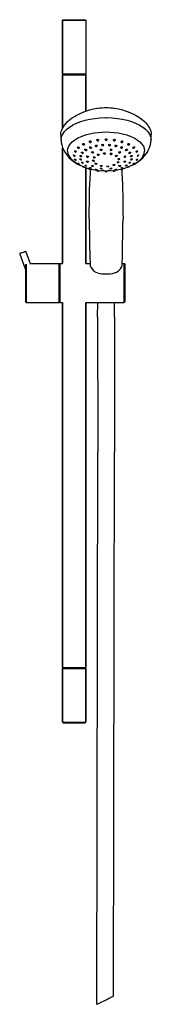
# Model space of a CAD drawing. Extents: x 0 to 125, y 0 to 937.
import ezdxf

# ---------------------------------------------------------------- set-up
doc = ezdxf.new("R2010")
doc.units = 0
doc.header["$MEASUREMENT"] = 0

msp = doc.modelspace()

# ---------------------------------------------------------------- linework, layer by layer
for p, q in [((40.77, 936.48), (41.27, 936.98)), ((41.27, 936.98), (41.67, 936.98)), ((41.67, 936.98), (42.67, 936.98)), ((42.67, 936.98), (44.37, 936.98)), ((44.37, 936.98), (46.57, 936.98)), ((46.57, 936.98), (49.07, 936.98)), ((49.07, 936.98), (51.77, 936.98)), ((51.77, 936.98), (54.47, 936.98)), ((54.47, 936.98), (56.97, 936.98)), ((56.97, 936.98), (59.17, 936.98)), ((59.17, 936.98), (60.87, 936.98)), ((60.87, 936.98), (61.87, 936.98)), ((61.87, 936.98), (62.27, 936.98)), ((62.27, 936.98), (62.77, 936.48)), ((40.77, 885.48), (40.77, 936.48)), ((40.77, 936.48), (41.17, 936.48)), ((40.77, 936.48), (40.77, 885.48)), ((41.17, 936.48), (42.27, 936.48)), ((42.27, 936.48), (43.97, 936.48)), ((43.97, 936.48), (46.27, 936.48)), ((46.27, 936.48), (48.97, 936.48)), ((48.97, 936.48), (51.77, 936.48)), ((51.77, 936.48), (54.57, 936.48)), ((54.57, 936.48), (57.27, 936.48)), ((57.27, 936.48), (59.57, 936.48)), ((59.57, 936.48), (61.27, 936.48)), ((61.27, 936.48), (62.37, 936.48)), ((62.37, 936.48), (62.77, 936.48)), ((62.77, 936.48), (62.77, 885.48)), ((40.77, 885.48), (41.17, 885.48)), ((40.77, 885.48), (41.27, 884.98)), ((40.77, 884.48), (41.27, 884.98)), ((40.77, 833.74), (40.77, 884.48)), ((40.77, 884.48), (41.17, 884.48)), ((40.77, 884.48), (40.77, 833.74)), ((41.17, 885.48), (42.27, 885.48)), ((41.17, 884.48), (42.27, 884.48)), ((41.27, 884.98), (41.67, 884.98)), ((41.67, 884.98), (42.67, 884.98)), ((42.27, 885.48), (43.97, 885.48)), ((42.27, 884.48), (43.97, 884.48)), ((42.67, 884.98), (44.37, 884.98)), ((43.97, 885.48), (46.27, 885.48)), ((43.97, 884.48), (46.27, 884.48)), ((44.37, 884.98), (46.57, 884.98)), ((46.27, 885.48), (48.97, 885.48)), ((46.27, 884.48), (48.97, 884.48)), ((46.57, 884.98), (49.07, 884.98)), ((48.97, 885.48), (51.77, 885.48)), ((48.97, 884.48), (51.77, 884.48)), ((49.07, 884.98), (51.77, 884.98)), ((51.77, 885.48), (54.57, 885.48)), ((51.77, 884.98), (54.47, 884.98)), ((51.77, 884.48), (54.57, 884.48)), ((54.47, 884.98), (56.97, 884.98)), ((54.57, 885.48), (57.27, 885.48)), ((54.57, 884.48), (57.27, 884.48)), ((56.97, 884.98), (59.17, 884.98)), ((57.27, 885.48), (59.57, 885.48)), ((57.27, 884.48), (59.57, 884.48)), ((59.17, 884.98), (60.87, 884.98)), ((59.57, 885.48), (61.27, 885.48)), ((59.57, 884.48), (61.27, 884.48)), ((60.87, 884.98), (61.87, 884.98)), ((61.27, 885.48), (62.37, 885.48)), ((61.27, 884.48), (62.37, 884.48)), ((61.87, 884.98), (62.27, 884.98)), ((62.77, 885.48), (62.27, 884.98)), ((62.27, 884.98), (62.77, 884.48)), ((62.37, 885.48), (62.77, 885.48)), ((62.37, 884.48), (62.77, 884.48)), ((62.77, 849.87), (62.77, 884.48)), ((62.77, 884.48), (62.77, 849.87)), ((70.13, 852.01), (74.02, 852.72)), ((74.02, 852.72), (74.59, 852.81)), ((74.59, 852.81), (76.01, 852.98)), ((76.01, 852.98), (78.3, 853.23)), ((78.3, 853.23), (80.18, 853.34)), ((80.18, 853.34), (82.07, 853.37)), ((82.07, 853.37), (83.97, 853.34)), ((83.97, 853.34), (85.85, 853.23)), ((85.85, 853.23), (88.14, 852.98)), ((88.14, 852.98), (89.56, 852.81)), ((89.56, 852.81), (90.13, 852.72)), ((90.13, 852.72), (94.01, 852.01)), ((47.74, 841.9), (49.87, 843.56)), ((49.87, 843.56), (51.89, 844.88)), ((51.89, 844.88), (53.55, 845.81)), ((53.55, 845.81), (57.34, 847.75)), ((57.34, 847.75), (60.94, 849.24)), ((60.94, 849.24), (62.86, 849.9)), ((62.86, 849.9), (66.4, 851.06)), ((66.4, 851.06), (70.13, 852.01)), ((71.33, 843.08), (76.16, 843.56)), ((71.33, 843.08), (76.16, 843.56)), ((76.16, 843.56), (81.07, 843.76)), ((76.16, 843.56), (81.07, 843.76)), ((81.07, 843.76), (82.07, 843.74)), ((81.07, 843.76), (82.07, 843.74)), ((82.07, 843.74), (83.07, 843.76)), ((82.07, 843.74), (83.07, 843.76)), ((83.07, 843.76), (87.98, 843.56)), ((83.07, 843.76), (87.98, 843.56)), ((87.98, 843.56), (92.81, 843.08)), ((87.98, 843.56), (92.81, 843.08)), ((94.01, 852.01), (97.75, 851.06)), ((97.75, 851.06), (101.29, 849.9)), ((101.29, 849.9), (103.21, 849.24)), ((103.21, 849.24), (106.8, 847.75)), ((106.8, 847.75), (110.59, 845.81)), ((110.59, 845.81), (112.26, 844.88)), ((112.26, 844.88), (114.28, 843.56)), ((114.28, 843.56), (116.41, 841.9)), ((40.54, 833.35), (41.35, 834.68)), ((40.78, 833.75), (41.11, 834.37)), ((40.78, 833.75), (41.11, 834.37)), ((41.11, 834.37), (41.91, 835.68)), ((41.35, 834.68), (41.76, 835.37)), ((41.91, 835.68), (42.79, 836.92)), ((42.79, 836.92), (44.6, 839.03)), ((44.6, 839.03), (45.46, 839.96)), ((44.6, 832.69), (47.23, 834.77)), ((45.46, 839.96), (47.74, 841.9)), ((47.23, 834.77), (50.33, 836.69)), ((50.33, 836.69), (50.58, 836.83)), ((50.41, 836.72), (50.58, 836.83)), ((50.41, 836.72), (50.58, 836.83)), ((50.58, 836.83), (54.08, 838.54)), ((50.58, 836.83), (54.08, 838.54)), ((54.08, 838.54), (57.96, 840.04)), ((54.08, 838.54), (57.96, 840.04)), ((57.96, 840.04), (62.17, 841.31)), ((57.96, 840.04), (62.17, 841.31)), ((62.17, 841.31), (66.65, 842.33)), ((62.17, 841.31), (66.65, 842.33)), ((66.65, 842.33), (71.33, 843.08)), ((66.65, 842.33), (71.33, 843.08)), ((92.81, 843.08), (97.5, 842.33)), ((92.81, 843.08), (97.5, 842.33)), ((97.5, 842.33), (101.97, 841.31)), ((97.5, 842.33), (101.97, 841.31)), ((101.97, 841.31), (106.18, 840.04)), ((101.97, 841.31), (106.18, 840.04)), ((106.18, 840.04), (110.06, 838.54)), ((106.18, 840.04), (110.06, 838.54)), ((110.06, 838.54), (113.57, 836.83)), ((110.06, 838.54), (113.57, 836.83)), ((113.57, 836.83), (113.73, 836.72)), ((113.57, 836.83), (113.73, 836.72)), ((113.57, 836.83), (113.81, 836.69)), ((113.81, 836.69), (116.91, 834.77)), ((116.41, 841.9), (118.68, 839.96)), ((116.91, 834.77), (119.54, 832.69)), ((118.68, 839.96), (119.55, 839.03)), ((119.55, 839.03), (121.35, 836.92)), ((121.35, 836.92), (122.24, 835.68)), ((122.24, 835.68), (123.04, 834.37)), ((122.39, 835.37), (122.79, 834.68)), ((122.79, 834.68), (123.61, 833.35)), ((123.04, 834.37), (123.37, 833.75)), ((39.07, 827.85), (39.17, 829.24)), ((39.07, 827.85), (39.19, 823.08)), ((39.17, 829.24), (39.44, 830.62)), ((39.17, 829.24), (39.44, 830.62)), ((39.3, 823.06), (39.76, 825.51)), ((39.3, 823.06), (39.76, 825.51)), ((39.44, 830.62), (39.9, 832)), ((39.76, 825.51), (40.79, 827.92)), ((39.9, 832), (40.54, 833.35)), ((40.79, 827.92), (40.89, 828.14)), ((40.89, 828.14), (42.48, 830.47)), ((42.48, 830.47), (44.6, 832.69)), ((55.33, 824.4), (58.67, 825.96)), ((58.67, 825.96), (62.38, 827.3)), ((62.38, 827.3), (66.4, 828.4)), ((66.4, 828.4), (70.67, 829.24)), ((70.67, 829.24), (82.07, 830.16)), ((82.07, 830.16), (93.48, 829.24)), ((93.48, 829.24), (97.74, 828.4)), ((97.74, 828.4), (101.77, 827.3)), ((101.77, 827.3), (105.48, 825.96)), ((105.48, 825.96), (108.82, 824.4)), ((119.54, 832.69), (121.67, 830.47)), ((121.67, 830.47), (123.25, 828.14)), ((123.25, 828.14), (123.36, 827.92)), ((123.36, 827.92), (124.39, 825.51)), ((123.61, 833.35), (124.25, 832)), ((124.25, 832), (124.71, 830.62)), ((124.39, 825.51), (124.85, 823.06)), ((124.71, 830.62), (124.98, 829.24)), ((124.95, 823.08), (125.07, 827.85)), ((124.98, 829.24), (125.07, 827.85)), ((39.19, 823.08), (39.3, 821.56)), ((39.3, 823.06), (39.3, 822.42)), ((39.3, 822.42), (39.42, 819.96)), ((39.3, 821.56), (39.35, 821.34)), ((39.42, 819.96), (39.95, 817.77)), ((39.95, 817.77), (40.63, 815.37)), ((40.63, 815.37), (41.59, 813.34)), ((45.75, 814.26), (46.6, 816.5)), ((46.6, 816.5), (48.01, 818.66)), ((48.01, 818.66), (49.95, 820.72)), ((49.95, 820.72), (52.41, 822.64)), ((52.41, 822.64), (55.33, 824.4)), ((54.96, 815.41), (55.09, 815.9)), ((54.96, 815.41), (55.32, 814.87)), ((55.09, 815.9), (55.66, 816.02)), ((55.66, 816.02), (55.73, 816.1)), ((55.66, 816.02), (56.31, 815.73)), ((56.31, 815.73), (56.67, 815.19)), ((56.54, 814.7), (56.67, 815.19)), ((59.72, 818.67), (60.04, 819.12)), ((59.72, 818.67), (59.93, 818.09)), ((59.93, 818.09), (60.55, 817.72)), ((60.04, 819.12), (60.71, 819.16)), ((60.55, 817.72), (61.22, 817.76)), ((60.71, 819.16), (61.34, 818.79)), ((61.22, 817.76), (61.54, 818.21)), ((61.22, 817.76), (61.56, 818.12)), ((61.34, 818.79), (61.54, 818.21)), ((66.03, 821.2), (66.5, 821.6)), ((66.03, 821.2), (66.06, 820.61)), ((66.06, 820.61), (66.61, 820.16)), ((66.3, 815.58), (66.69, 815.99)), ((66.3, 815.58), (66.46, 815.04)), ((66.5, 821.6), (67.23, 821.55)), ((66.61, 820.16), (67.34, 820.11)), ((66.69, 815.99), (67.41, 816.01)), ((67.23, 821.55), (67.79, 821.1)), ((67.34, 820.11), (67.82, 820.51)), ((67.41, 816.01), (68.04, 815.64)), ((67.79, 821.1), (67.82, 820.51)), ((68.04, 815.64), (68.19, 815.1)), ((68.19, 815.1), (68.25, 815.23)), ((71.84, 816.74), (71.87, 817.29)), ((71.84, 816.74), (72.36, 816.3)), ((71.87, 817.29), (72.41, 817.64)), ((72.36, 816.3), (73.11, 816.22)), ((72.41, 817.64), (73.16, 817.56)), ((73.11, 816.22), (73.65, 816.57)), ((73.16, 817.56), (73.68, 817.12)), ((73.27, 822.24), (73.41, 822.83)), ((73.27, 822.24), (73.71, 821.72)), ((73.41, 822.83), (74.02, 823.16)), ((73.65, 816.57), (73.68, 817.12)), ((73.65, 816.57), (73.7, 816.74)), ((73.71, 821.72), (74.45, 821.58)), ((74.02, 823.16), (74.76, 823.01)), ((74.45, 821.58), (75.06, 821.9)), ((74.76, 823.01), (75.2, 822.5)), ((75.06, 821.9), (75.2, 822.5)), ((77.91, 817.69), (78.13, 818.22)), ((77.91, 817.69), (78.29, 817.19)), ((78.13, 818.22), (78.78, 818.49)), ((78.29, 817.19), (79.02, 817.01)), ((78.78, 818.49), (79.51, 818.31)), ((79.02, 817.01), (79.68, 817.28)), ((79.51, 818.31), (79.89, 817.82)), ((79.68, 817.28), (79.89, 817.82)), ((81.09, 822.88), (81.38, 823.45)), ((81.09, 822.88), (81.38, 822.32)), ((81.38, 823.45), (82.08, 823.69)), ((81.38, 822.32), (82.08, 822.08)), ((82.08, 823.69), (82.78, 823.45)), ((82.08, 822.08), (82.78, 822.32)), ((82.78, 823.45), (83.08, 822.88)), ((82.78, 822.32), (83.08, 822.88)), ((84.26, 817.82), (84.64, 818.31)), ((84.26, 817.82), (84.47, 817.28)), ((84.47, 817.28), (85.13, 817.01)), ((84.64, 818.31), (85.36, 818.49)), ((85.13, 817.01), (85.85, 817.19)), ((85.36, 818.49), (86.02, 818.22)), ((85.85, 817.19), (86.23, 817.69)), ((86.02, 818.22), (86.23, 817.69)), ((88.95, 822.5), (89.39, 823.01)), ((88.95, 822.5), (89.08, 821.9)), ((89.08, 821.9), (89.69, 821.58)), ((89.39, 823.01), (90.13, 823.16)), ((89.69, 821.58), (90.43, 821.72)), ((90.13, 823.16), (90.74, 822.83)), ((90.43, 821.72), (90.87, 822.24)), ((90.44, 816.75), (90.5, 816.57)), ((90.47, 817.12), (90.99, 817.56)), ((90.47, 817.12), (90.5, 816.57)), ((90.5, 816.57), (91.04, 816.22)), ((90.74, 822.83), (90.87, 822.24)), ((90.99, 817.56), (91.74, 817.64)), ((91.04, 816.22), (91.79, 816.3)), ((91.74, 817.64), (92.28, 817.29)), ((91.79, 816.3), (92.31, 816.74)), ((92.28, 817.29), (92.31, 816.74)), ((95.89, 815.24), (95.96, 815.1)), ((95.96, 815.1), (96.11, 815.64)), ((96.11, 815.64), (96.74, 816.01)), ((96.32, 820.51), (96.36, 821.1)), ((96.32, 820.51), (96.8, 820.11)), ((96.36, 821.1), (96.91, 821.55)), ((96.74, 816.01), (97.46, 815.99)), ((96.8, 820.11), (97.53, 820.16)), ((96.91, 821.55), (97.64, 821.6)), ((97.46, 815.99), (97.84, 815.58)), ((97.53, 820.16), (98.09, 820.61)), ((97.64, 821.6), (98.12, 821.2)), ((97.69, 815.04), (97.84, 815.58)), ((98.09, 820.61), (98.12, 821.2)), ((102.58, 818.12), (102.92, 817.76)), ((102.61, 818.21), (102.81, 818.79)), ((102.61, 818.21), (102.92, 817.76)), ((102.81, 818.79), (103.44, 819.16)), ((102.92, 817.76), (103.59, 817.72)), ((103.44, 819.16), (104.11, 819.12)), ((103.59, 817.72), (104.22, 818.09)), ((104.11, 819.12), (104.42, 818.67)), ((104.22, 818.09), (104.42, 818.67)), ((107.41, 815.25), (107.47, 815.19)), ((107.47, 815.19), (107.83, 815.73)), ((107.47, 815.19), (107.61, 814.7)), ((107.83, 815.73), (108.49, 816.02)), ((108.42, 816.1), (108.49, 816.02)), ((108.49, 816.02), (109.06, 815.9)), ((108.82, 824.4), (111.74, 822.64)), ((108.83, 814.87), (109.19, 815.41)), ((109.06, 815.9), (109.19, 815.41)), ((111.74, 822.64), (114.19, 820.72)), ((114.19, 820.72), (116.14, 818.66)), ((116.14, 818.66), (117.55, 816.5)), ((117.55, 816.5), (118.4, 814.26)), ((122.56, 813.34), (123.52, 815.37)), ((123.52, 815.37), (124.2, 817.77)), ((124.2, 817.77), (124.73, 819.96)), ((124.73, 819.96), (124.85, 822.42)), ((124.79, 821.34), (124.85, 821.56)), ((124.85, 821.56), (124.95, 823.08)), ((124.85, 822.42), (124.85, 823.06)), ((40.77, 704.98), (40.77, 815.07)), ((40.77, 815.07), (40.77, 704.98)), ((41.59, 813.34), (42.8, 811.04)), ((42.8, 811.04), (44.06, 809.23)), ((44.06, 809.23), (45.75, 807.09)), ((45.47, 811.99), (45.75, 814.26)), ((45.47, 811.99), (45.77, 809.73)), ((45.75, 807.09), (46.8, 805.92)), ((45.77, 809.73), (46.65, 807.5)), ((46.65, 807.5), (48.08, 805.34)), ((46.8, 805.92), (49.2, 803.63)), ((50.92, 808.11), (51.17, 808.34)), ((50.92, 808.11), (51.17, 807.64)), ((51.17, 808.34), (51.76, 808.22)), ((51.17, 807.64), (51.76, 807.22)), ((51.76, 808.22), (52.35, 807.8)), ((51.76, 807.22), (52.35, 807.1)), ((51.98, 812.14), (52.4, 812.33)), ((51.98, 812.14), (52.04, 811.65)), ((52.04, 811.65), (52.53, 811.16)), ((52.35, 807.8), (52.6, 807.33)), ((52.35, 807.1), (52.6, 807.33)), ((52.4, 812.33), (53.05, 812.13)), ((52.53, 811.16), (53.18, 810.96)), ((53.05, 812.13), (53.54, 811.64)), ((53.18, 810.96), (53.6, 811.15)), ((53.54, 811.64), (53.6, 811.15)), ((55.32, 814.87), (55.97, 814.58)), ((55.97, 814.58), (56.54, 814.7)), ((57.01, 807.6), (57.37, 807.84)), ((57.01, 807.6), (57.19, 807.15)), ((57.19, 807.15), (57.78, 806.76)), ((57.37, 807.84), (58.04, 807.75)), ((57.78, 806.76), (58.46, 806.67)), ((58.04, 807.75), (58.64, 807.36)), ((58.46, 806.67), (58.82, 806.91)), ((58.64, 807.36), (58.82, 806.91)), ((58.7, 810.33), (58.71, 810.79)), ((58.7, 810.33), (59.18, 809.87)), ((58.71, 810.79), (59.23, 810.97)), ((58.82, 806.91), (58.96, 807.14)), ((59.18, 809.87), (59.88, 809.69)), ((59.23, 810.97), (59.94, 810.79)), ((59.88, 809.69), (60.4, 809.87)), ((59.94, 810.79), (60.42, 810.33)), ((60.4, 809.87), (60.42, 810.33)), ((61.8, 813.2), (62.01, 813.65)), ((61.8, 813.2), (62.13, 812.69)), ((62.01, 813.65), (62.65, 813.76)), ((62.13, 812.69), (62.82, 812.42)), ((62.65, 813.76), (63.34, 813.48)), ((62.82, 812.42), (63.46, 812.52)), ((63.34, 813.48), (63.67, 812.97)), ((63.45, 807.05), (63.91, 807.3)), ((63.45, 807.05), (63.55, 806.62)), ((63.46, 812.52), (63.76, 813.03)), ((63.46, 812.52), (63.67, 812.97)), ((63.55, 806.62), (64.12, 806.27)), ((63.91, 807.3), (64.64, 807.23)), ((64.12, 806.27), (64.86, 806.21)), ((64.64, 807.23), (64.67, 807.32)), ((64.64, 807.23), (65.22, 806.88)), ((64.86, 806.21), (65.32, 806.46)), ((65.22, 806.88), (65.32, 806.46)), ((66.46, 815.04), (67.08, 814.68)), ((67.08, 814.68), (67.8, 814.69)), ((67.8, 814.69), (68.19, 815.1)), ((68.14, 810.97), (68.43, 811.37)), ((68.14, 810.97), (68.24, 811.3)), ((68.14, 810.97), (68.41, 810.5)), ((68.41, 810.5), (69.1, 810.25)), ((68.43, 811.37), (69.13, 811.46)), ((69.1, 810.25), (69.8, 810.34)), ((69.13, 811.46), (69.82, 811.21)), ((69.8, 810.34), (70.09, 810.75)), ((69.82, 811.21), (70.09, 810.75)), ((69.85, 806.3), (70.39, 806.53)), ((69.85, 806.3), (69.85, 805.89)), ((69.85, 805.89), (70.37, 805.53)), ((70.39, 806.53), (71.14, 806.46)), ((71.14, 806.46), (71.66, 806.1)), ((71.66, 806.1), (71.66, 805.69)), ((73.65, 808.66), (74.03, 809.02)), ((73.65, 808.66), (73.83, 808.21)), ((73.83, 808.21), (74.49, 807.95)), ((74.03, 809.02), (74.76, 809.08)), ((74.49, 807.95), (75.22, 808.01)), ((74.76, 809.08), (75.42, 808.82)), ((75.22, 808.01), (75.6, 808.37)), ((75.42, 808.82), (75.6, 808.37)), ((75.6, 808.37), (75.65, 808.69)), ((76.38, 813.1), (76.49, 813.59)), ((76.38, 813.1), (76.84, 812.69)), ((76.49, 813.59), (77.09, 813.87)), ((76.84, 812.69), (77.59, 812.59)), ((77.09, 813.87), (77.84, 813.77)), ((77.59, 812.59), (78.19, 812.88)), ((77.84, 813.77), (78.31, 813.36)), ((78.19, 812.88), (78.31, 813.36)), ((79.5, 809.66), (79.7, 810.1)), ((79.5, 809.66), (79.88, 809.26)), ((79.7, 810.1), (80.36, 810.33)), ((79.88, 809.26), (80.61, 809.12)), ((80.36, 810.33), (81.09, 810.2)), ((80.61, 809.12), (81.27, 809.35)), ((81.09, 810.2), (81.47, 809.79)), ((81.27, 809.35), (81.47, 809.79)), ((85.81, 809.38), (85.84, 809.05)), ((85.83, 809.51), (86.37, 809.85)), ((85.83, 809.51), (85.84, 809.05)), ((85.84, 813.36), (86.31, 813.77)), ((85.84, 813.36), (85.95, 812.88)), ((85.84, 809.05), (86.37, 808.74)), ((85.95, 812.88), (86.55, 812.59)), ((86.31, 813.77), (87.05, 813.87)), ((86.37, 809.85), (87.13, 809.89)), ((86.37, 808.74), (87.13, 808.78)), ((86.55, 812.59), (87.3, 812.69)), ((87.05, 813.87), (87.65, 813.59)), ((87.13, 809.89), (87.66, 809.58)), ((87.13, 808.78), (87.67, 809.12)), ((87.3, 812.69), (87.77, 813.1)), ((87.65, 813.59), (87.77, 813.1)), ((87.66, 809.58), (87.67, 809.12)), ((90.82, 807.37), (91.19, 807.77)), ((90.82, 807.37), (91.01, 806.96)), ((91.01, 806.96), (91.67, 806.81)), ((91.19, 807.77), (91.92, 807.95)), ((91.67, 806.81), (92.4, 806.98)), ((91.92, 807.95), (92.57, 807.8)), ((92.4, 806.98), (92.77, 807.39)), ((92.57, 807.8), (92.77, 807.39)), ((94.06, 810.75), (94.32, 811.21)), ((94.06, 810.75), (94.34, 810.34)), ((94.32, 811.21), (95.01, 811.46)), ((94.34, 810.34), (95.04, 810.25)), ((95.01, 811.46), (95.71, 811.37)), ((95.04, 810.25), (95.73, 810.5)), ((95.73, 810.5), (96, 810.97)), ((95.96, 815.1), (96.34, 814.69)), ((96.34, 814.69), (97.06, 814.68)), ((97.06, 814.68), (97.69, 815.04)), ((98.83, 806.46), (99.29, 806.21)), ((99.29, 806.21), (100.02, 806.27)), ((99.48, 807.32), (99.51, 807.23)), ((99.51, 807.23), (100.24, 807.3)), ((100.02, 806.27), (100.6, 806.62)), ((100.24, 807.3), (100.7, 807.05)), ((100.46, 812.9), (100.68, 812.52)), ((100.46, 812.9), (100.68, 812.52)), ((100.48, 812.97), (100.8, 813.48)), ((100.48, 812.97), (100.68, 812.52)), ((100.6, 806.62), (100.7, 807.05)), ((100.68, 812.52), (101.33, 812.42)), ((100.8, 813.48), (101.49, 813.76)), ((101.33, 812.42), (102.02, 812.69)), ((101.49, 813.76), (102.14, 813.65)), ((102.02, 812.69), (102.34, 813.2)), ((102.14, 813.65), (102.34, 813.2)), ((103.54, 810.19), (103.74, 809.87)), ((103.73, 810.33), (104.21, 810.79)), ((103.73, 810.33), (103.74, 809.87)), ((103.74, 809.87), (104.26, 809.69)), ((104.21, 810.79), (104.91, 810.97)), ((104.26, 809.69), (104.97, 809.87)), ((104.91, 810.97), (105.44, 810.79)), ((104.97, 809.87), (105.45, 810.33)), ((105.33, 806.91), (105.51, 807.36)), ((105.33, 806.91), (105.69, 806.67)), ((105.44, 810.79), (105.45, 810.33)), ((105.51, 807.36), (106.1, 807.75)), ((105.69, 806.67), (106.36, 806.76)), ((106.1, 807.75), (106.78, 807.84)), ((106.36, 806.76), (106.96, 807.15)), ((106.78, 807.84), (107.14, 807.6)), ((106.96, 807.15), (107.14, 807.6)), ((107.61, 814.7), (108.17, 814.58)), ((108.17, 814.58), (108.83, 814.87)), ((110.55, 811.15), (110.61, 811.64)), ((110.55, 811.15), (110.97, 810.96)), ((110.61, 811.64), (111.1, 812.13)), ((110.97, 810.96), (111.62, 811.16)), ((111.1, 812.13), (111.74, 812.33)), ((111.55, 807.33), (111.8, 807.8)), ((111.55, 807.33), (111.8, 807.1)), ((111.62, 811.16), (112.11, 811.65)), ((111.74, 812.33), (112.17, 812.14)), ((111.8, 807.8), (112.39, 808.22)), ((111.8, 807.1), (112.39, 807.22)), ((112.11, 811.65), (112.17, 812.14)), ((112.39, 808.22), (112.98, 808.34)), ((112.39, 807.22), (112.98, 807.64)), ((112.98, 808.34), (113.23, 808.11)), ((112.98, 807.64), (113.23, 808.11)), ((114.95, 803.63), (117.35, 805.92)), ((116.07, 805.34), (117.5, 807.5)), ((117.35, 805.92), (118.39, 807.09)), ((117.5, 807.5), (118.37, 809.73)), ((118.37, 809.73), (118.67, 811.99)), ((118.39, 807.09), (120.09, 809.23)), ((118.4, 814.26), (118.67, 811.99)), ((120.09, 809.23), (121.34, 811.04)), ((121.34, 811.04), (122.56, 813.34)), ((48.08, 805.34), (50.05, 803.28)), ((49.2, 803.63), (51.74, 801.66)), ((50.05, 803.28), (52.52, 801.37)), ((51.74, 801.66), (52.05, 801.43)), ((51.98, 804.08), (52.04, 804.34)), ((51.98, 804.08), (52.4, 803.66)), ((52.04, 804.34), (52.53, 804.29)), ((52.05, 801.43), (55.03, 799.65)), ((52.4, 803.66), (53.05, 803.33)), ((52.52, 801.37), (55.46, 799.62)), ((52.53, 804.29), (53.18, 803.95)), ((53.05, 803.33), (53.54, 803.28)), ((53.18, 803.95), (53.6, 803.53)), ((53.54, 803.28), (53.6, 803.53)), ((54.96, 800.58), (55.32, 800.58)), ((54.96, 800.58), (55.09, 800.33)), ((55.03, 799.65), (57.19, 798.65)), ((55.09, 800.33), (55.66, 799.97)), ((55.32, 800.58), (55.97, 800.33)), ((55.46, 799.62), (56.09, 799.33)), ((55.66, 799.97), (56.31, 799.72)), ((55.97, 800.33), (56.54, 799.97)), ((56.31, 799.72), (56.67, 799.73)), ((56.44, 799.1), (58.14, 798.09)), ((56.54, 799.97), (56.67, 799.73)), ((57.01, 804.31), (57.23, 804.7)), ((57.01, 804.31), (57.19, 804.59)), ((57.01, 804.31), (57.37, 803.9)), ((57.19, 804.59), (57.24, 804.69)), ((57.19, 804.59), (57.78, 804.58)), ((57.37, 803.9), (58.04, 803.59)), ((57.78, 804.58), (58.46, 804.28)), ((58.04, 803.59), (58.64, 803.58)), ((58.14, 798.09), (59.79, 797.47)), ((58.46, 804.28), (58.82, 803.86)), ((58.64, 803.58), (58.82, 803.86)), ((58.7, 801.41), (59.18, 801.47)), ((58.7, 801.41), (58.71, 801.12)), ((58.71, 801.12), (59.23, 800.77)), ((59.18, 801.47), (59.88, 801.26)), ((59.23, 800.77), (59.94, 800.55)), ((59.72, 797.32), (59.93, 797.36)), ((59.72, 797.32), (60.04, 797.1)), ((59.88, 801.26), (60.4, 800.91)), ((59.93, 797.36), (60.55, 797.2)), ((59.94, 800.55), (60.42, 800.62)), ((60.04, 797.1), (60.71, 796.83)), ((60.4, 800.91), (60.42, 800.62)), ((60.55, 797.2), (61.22, 796.92)), ((60.71, 796.83), (61.34, 796.66)), ((61.22, 796.92), (61.54, 796.7)), ((61.34, 796.66), (61.54, 796.7)), ((61.58, 796.79), (65.12, 795.45)), ((61.58, 796.79), (65.12, 795.45)), ((61.8, 798.54), (62.13, 798.65)), ((61.8, 798.54), (62.01, 798.26)), ((62.01, 798.26), (62.65, 797.98)), ((62.13, 798.65), (62.82, 798.53)), ((62.65, 797.98), (63.34, 797.86)), ((63.34, 797.86), (63.67, 797.98)), ((63.45, 802.07), (63.55, 802.39)), ((63.45, 802.07), (63.91, 801.72)), ((63.46, 798.25), (63.67, 797.98)), ((63.55, 802.39), (64.12, 802.5)), ((63.91, 801.72), (64.64, 801.54)), ((64.12, 802.5), (64.86, 802.33)), ((64.64, 801.54), (65.22, 801.65)), ((64.86, 802.33), (65.32, 801.97)), ((65.22, 801.65), (65.32, 801.97)), ((68.14, 798.04), (68.41, 798.27)), ((68.14, 798.04), (68.43, 797.74)), ((68.41, 798.27), (69.1, 798.28)), ((68.43, 797.74), (69.13, 797.55)), ((68.96, 802.91), (69.16, 803.24)), ((68.96, 802.91), (69, 803.12)), ((68.96, 802.91), (69.34, 802.55)), ((69.1, 798.28), (69.8, 798.09)), ((69.13, 797.55), (69.82, 797.56)), ((69.16, 803.24), (69.8, 803.36)), ((69.34, 802.55), (70.06, 802.37)), ((69.8, 803.36), (70.52, 803.17)), ((69.8, 798.09), (70.09, 797.79)), ((69.82, 797.56), (70.09, 797.79)), ((70.06, 802.37), (70.7, 802.48)), ((70.37, 805.53), (71.13, 805.46)), ((70.52, 803.17), (70.91, 802.81)), ((70.7, 802.48), (70.91, 802.81)), ((71.13, 805.46), (71.66, 805.69)), ((71.38, 800.08), (71.75, 800.33)), ((71.38, 800.08), (71.57, 799.75)), ((71.57, 799.75), (72.23, 799.53)), ((71.75, 800.33), (72.47, 800.34)), ((72.23, 799.53), (72.96, 799.54)), ((72.47, 800.34), (73.13, 800.11)), ((72.96, 799.54), (73.32, 799.78)), ((73.13, 800.11), (73.32, 799.78)), ((76.47, 798.19), (77.01, 798.37)), ((76.47, 798.19), (76.49, 797.89)), ((76.49, 797.89), (77.02, 797.66)), ((77.01, 798.37), (77.77, 798.34)), ((77.02, 797.66), (77.78, 797.63)), ((77.77, 798.34), (78.3, 798.1)), ((77.78, 797.63), (78.32, 797.81)), ((78.3, 798.1), (78.32, 797.81)), ((82.67, 797.52), (82.88, 797.8)), ((82.67, 797.52), (83.06, 797.28)), ((83.06, 797.28), (83.79, 797.21)), ((83.79, 797.21), (84.44, 797.37)), ((84.26, 797.89), (84.65, 797.65)), ((84.44, 797.37), (84.65, 797.65)), ((88.55, 798.77), (88.92, 799.07)), ((88.55, 798.77), (88.73, 798.49)), ((88.73, 798.49), (89.39, 798.39)), ((88.92, 799.07), (89.66, 799.2)), ((89.39, 798.39), (90.12, 798.52)), ((89.66, 799.2), (90.31, 799.1)), ((90.12, 798.52), (90.49, 798.82)), ((90.31, 799.1), (90.49, 798.82)), ((92.48, 801.39), (93.02, 801.69)), ((92.48, 801.39), (92.49, 801.04)), ((92.49, 801.04), (93.01, 800.86)), ((93.01, 800.86), (93.76, 800.94)), ((93.02, 801.69), (93.77, 801.78)), ((93.24, 804.27), (93.44, 804.67)), ((93.24, 804.27), (93.62, 803.98)), ((93.44, 804.67), (94.09, 804.94)), ((93.62, 803.98), (94.35, 803.96)), ((93.76, 800.94), (94.3, 801.25)), ((93.77, 801.78), (94.29, 801.59)), ((94.06, 797.79), (94.34, 798.09)), ((94.06, 797.79), (94.32, 797.56)), ((94.09, 804.94), (94.81, 804.92)), ((94.29, 801.59), (94.3, 801.25)), ((94.32, 797.56), (95.01, 797.55)), ((94.34, 798.09), (95.04, 798.28)), ((94.35, 803.96), (94.99, 804.23)), ((94.81, 804.92), (95.19, 804.63)), ((94.99, 804.23), (95.19, 804.63)), ((95.01, 797.55), (95.71, 797.74)), ((95.02, 798.38), (95.04, 798.28)), ((95.04, 798.28), (95.73, 798.27)), ((95.71, 797.74), (96, 798.04)), ((95.73, 798.27), (96, 798.04)), ((98.83, 801.97), (99.29, 802.33)), ((98.83, 801.97), (98.93, 801.65)), ((98.93, 801.65), (99.51, 801.54)), ((99.03, 795.45), (102.56, 796.79)), ((99.29, 802.33), (100.02, 802.5)), ((99.51, 801.54), (100.24, 801.72)), ((100.02, 802.5), (100.6, 802.39)), ((100.24, 801.72), (100.7, 802.07)), ((100.48, 797.98), (100.68, 798.25)), ((100.48, 797.98), (100.8, 797.86)), ((100.6, 802.39), (100.7, 802.07)), ((100.68, 798.25), (101.33, 798.53)), ((100.8, 797.86), (101.49, 797.98)), ((101.33, 798.53), (102.02, 798.65)), ((101.49, 797.98), (102.14, 798.26)), ((102.02, 798.65), (102.34, 798.54)), ((102.14, 798.26), (102.34, 798.54)), ((102.61, 796.7), (102.92, 796.92)), ((102.61, 796.7), (102.81, 796.66)), ((102.81, 796.66), (103.44, 796.83)), ((102.92, 796.92), (103.59, 797.2)), ((103.44, 796.83), (104.11, 797.1)), ((103.59, 797.2), (104.22, 797.36)), ((103.73, 800.62), (103.74, 800.91)), ((103.73, 800.62), (104.21, 800.55)), ((103.74, 800.91), (104.26, 801.26)), ((104.11, 797.1), (104.42, 797.32)), ((104.21, 800.55), (104.91, 800.77)), ((104.22, 797.36), (104.42, 797.32)), ((104.26, 801.26), (104.97, 801.47)), ((104.35, 797.47), (106.01, 798.09)), ((104.91, 800.77), (105.44, 801.12)), ((104.97, 801.47), (105.45, 801.41)), ((105.33, 803.86), (105.69, 804.28)), ((105.33, 803.86), (105.51, 803.58)), ((105.44, 801.12), (105.45, 801.41)), ((105.51, 803.58), (106.1, 803.59)), ((105.69, 804.28), (106.36, 804.58)), ((106.01, 798.09), (107.7, 799.1)), ((106.1, 803.59), (106.78, 803.9)), ((106.36, 804.58), (106.96, 804.59)), ((106.78, 803.9), (107.14, 804.31)), ((106.9, 804.69), (106.96, 804.59)), ((106.92, 804.7), (107.14, 804.31)), ((106.95, 798.65), (109.11, 799.65)), ((106.96, 804.59), (107.14, 804.31)), ((107.47, 799.73), (107.61, 799.97)), ((107.47, 799.73), (107.83, 799.72)), ((107.61, 799.97), (108.17, 800.33)), ((107.83, 799.72), (108.49, 799.97)), ((108.06, 799.33), (108.69, 799.62)), ((108.17, 800.33), (108.83, 800.58)), ((108.49, 799.97), (109.06, 800.33)), ((108.69, 799.62), (111.63, 801.37)), ((108.83, 800.58), (109.19, 800.58)), ((109.06, 800.33), (109.19, 800.58)), ((109.11, 799.65), (112.1, 801.43)), ((110.55, 803.53), (110.97, 803.95)), ((110.55, 803.53), (110.61, 803.28)), ((110.61, 803.28), (111.1, 803.33)), ((110.97, 803.95), (111.62, 804.29)), ((111.1, 803.33), (111.74, 803.66)), ((111.62, 804.29), (112.11, 804.34)), ((111.63, 801.37), (114.1, 803.28)), ((111.74, 803.66), (112.17, 804.08)), ((112.1, 801.43), (112.41, 801.66)), ((112.11, 804.34), (112.17, 804.08)), ((112.41, 801.66), (114.95, 803.63)), ((114.1, 803.28), (116.07, 805.34)), ((62.77, 704.98), (62.77, 796.34)), ((62.77, 796.34), (62.77, 704.98)), ((65.12, 795.45), (66.17, 795.23)), ((65.12, 795.45), (66.17, 795.23)), ((66.03, 794.79), (66.32, 795.71)), ((66.03, 794.79), (66.06, 794.85)), ((66.03, 794.79), (66.5, 794.62)), ((66.06, 794.85), (66.34, 795.71)), ((66.06, 794.85), (66.61, 794.75)), ((66.3, 796.16), (66.46, 796.31)), ((66.3, 796.16), (66.69, 795.92)), ((66.46, 796.31), (67.08, 796.27)), ((66.5, 794.62), (66.52, 794.68)), ((66.5, 794.62), (67.23, 794.44)), ((66.61, 794.75), (67.34, 794.57)), ((66.69, 795.92), (67.41, 795.73)), ((66.89, 785.67), (67.13, 790.99)), ((67.08, 796.27), (67.8, 796.08)), ((67.1, 794.47), (67.14, 793.57)), ((67.13, 790.99), (67.14, 793.57)), ((67.23, 794.44), (67.26, 794.5)), ((67.23, 794.44), (67.79, 794.35)), ((67.34, 794.57), (67.82, 794.41)), ((67.41, 795.73), (68.04, 795.7)), ((67.79, 794.35), (67.81, 794.41)), ((67.79, 794.35), (67.82, 794.41)), ((67.8, 796.08), (68.19, 795.85)), ((67.82, 794.41), (68.08, 795.21)), ((67.97, 794.85), (73.35, 793.71)), ((67.97, 794.85), (73.35, 793.71)), ((68.04, 795.7), (68.19, 795.85)), ((71.84, 794.6), (72.36, 794.64)), ((71.84, 794.6), (71.87, 794.45)), ((71.87, 794.45), (72.41, 794.27)), ((72.36, 794.64), (73.11, 794.55)), ((72.41, 794.27), (73.16, 794.18)), ((73.11, 794.55), (73.65, 794.38)), ((73.16, 794.18), (73.68, 794.22)), ((73.27, 793.21), (73.41, 794.08)), ((73.27, 793.21), (73.71, 793.19)), ((73.27, 793.21), (73.41, 793.16)), ((73.41, 793.16), (74.02, 793.06)), ((73.65, 794.38), (73.68, 794.22)), ((73.71, 793.19), (74.45, 793.1)), ((74.02, 793.06), (74.76, 792.98)), ((74.45, 793.1), (75.06, 793.01)), ((74.76, 792.98), (74.77, 793.03)), ((74.76, 792.98), (75.2, 792.95)), ((75.06, 793.01), (75.2, 792.95)), ((75.2, 792.95), (75.34, 793.82)), ((75.3, 793.57), (81.09, 793.17)), ((76.38, 795.67), (76.84, 795.84)), ((76.38, 795.67), (76.49, 795.42)), ((76.49, 795.42), (77.09, 795.24)), ((76.84, 795.84), (77.59, 795.84)), ((77.09, 795.24), (77.84, 795.24)), ((77.59, 795.84), (78.19, 795.66)), ((77.84, 795.24), (78.31, 795.41)), ((77.91, 793.66), (78.29, 793.76)), ((77.91, 793.66), (78.13, 793.52)), ((78.13, 793.52), (78.78, 793.42)), ((78.19, 795.66), (78.31, 795.41)), ((78.29, 793.76), (79.02, 793.76)), ((78.31, 795.41), (78.33, 795.72)), ((78.78, 793.42), (79.51, 793.43)), ((79.02, 793.76), (79.68, 793.67)), ((79.51, 793.43), (79.89, 793.53)), ((79.68, 793.67), (79.89, 793.53)), ((81.09, 792.57), (81.09, 793.39)), ((81.09, 793.39), (81.09, 792.57)), ((81.09, 792.57), (81.38, 792.59)), ((81.09, 792.57), (81.38, 792.54)), ((81.38, 792.59), (82.08, 792.6)), ((81.38, 792.54), (82.08, 792.53)), ((82.08, 792.6), (82.08, 792.53)), ((82.08, 792.6), (82.78, 792.59)), ((82.08, 792.53), (82.08, 792.6)), ((82.08, 792.53), (82.78, 792.54)), ((82.78, 792.59), (83.08, 792.57)), ((82.78, 792.54), (83.08, 792.57)), ((83.08, 793.18), (88.85, 793.57)), ((83.08, 793.39), (83.08, 792.57)), ((83.08, 792.57), (83.08, 793.39)), ((84.26, 793.53), (84.47, 793.67)), ((84.26, 793.53), (84.64, 793.43)), ((84.47, 793.67), (85.13, 793.76)), ((84.64, 793.43), (85.36, 793.42)), ((85.13, 793.76), (85.85, 793.76)), ((85.36, 793.42), (86.02, 793.52)), ((85.82, 795.72), (85.84, 795.41)), ((85.84, 795.41), (85.95, 795.66)), ((85.84, 795.41), (86.31, 795.24)), ((85.85, 793.76), (86.23, 793.66)), ((85.95, 795.66), (86.55, 795.84)), ((86.02, 793.52), (86.23, 793.66)), ((86.31, 795.24), (87.05, 795.24)), ((86.55, 795.84), (87.3, 795.84)), ((87.05, 795.24), (87.65, 795.42)), ((87.3, 795.84), (87.77, 795.67)), ((87.65, 795.42), (87.77, 795.67)), ((88.81, 793.82), (88.95, 792.95)), ((88.95, 792.95), (89.08, 793.01)), ((88.95, 792.95), (89.39, 792.98)), ((89.08, 793.01), (89.69, 793.1)), ((89.38, 793.03), (89.39, 792.98)), ((89.39, 792.98), (90.13, 793.06)), ((89.69, 793.1), (90.43, 793.19)), ((90.13, 793.06), (90.74, 793.16)), ((90.43, 793.19), (90.87, 793.21)), ((90.47, 794.22), (90.5, 794.38)), ((90.47, 794.22), (90.99, 794.18)), ((90.5, 794.38), (91.04, 794.55)), ((90.73, 794.08), (90.87, 793.21)), ((90.74, 793.16), (90.87, 793.21)), ((90.79, 793.71), (96.18, 794.85)), ((90.99, 794.18), (91.74, 794.27)), ((91.04, 794.55), (91.79, 794.64)), ((91.74, 794.27), (92.28, 794.45)), ((91.79, 794.64), (92.31, 794.6)), ((92.28, 794.45), (92.31, 794.6)), ((95.96, 795.85), (96.34, 796.08)), ((95.96, 795.85), (96.11, 795.7)), ((96.06, 795.21), (96.32, 794.41)), ((96.11, 795.7), (96.74, 795.73)), ((96.32, 794.41), (96.8, 794.57)), ((96.32, 794.41), (96.36, 794.35)), ((96.34, 796.08), (97.06, 796.27)), ((96.34, 794.41), (96.36, 794.35)), ((96.36, 794.35), (96.91, 794.44)), ((96.74, 795.73), (97.46, 795.92)), ((96.8, 794.57), (97.53, 794.75)), ((96.89, 794.5), (96.91, 794.44)), ((96.91, 794.44), (97.64, 794.62)), ((97, 793.57), (97.05, 794.47)), ((97, 793.57), (97.01, 790.99)), ((97.01, 790.99), (97.25, 785.67)), ((97.06, 796.27), (97.69, 796.31)), ((97.46, 795.92), (97.84, 796.16)), ((97.53, 794.75), (98.09, 794.85)), ((97.62, 794.68), (97.64, 794.62)), ((97.64, 794.62), (98.12, 794.79)), ((97.69, 796.31), (97.84, 796.16)), ((97.98, 795.23), (99.03, 795.45)), ((98.09, 794.85), (98.12, 794.79)), ((66.42, 775.02), (66.6, 780.31)), ((66.6, 780.31), (66.89, 785.67)), ((97.25, 785.67), (97.54, 780.31)), ((97.54, 780.31), (97.73, 775.02)), ((66.18, 764.5), (66.28, 769.86)), ((66.28, 769.86), (66.42, 775.02)), ((97.73, 775.02), (97.86, 769.86)), ((97.86, 769.86), (97.97, 764.5)), ((66.07, 753.26), (66.18, 764.5)), ((97.97, 764.5), (98.07, 753.26)), ((65.97, 747.41), (66.07, 753.26)), ((98.07, 753.26), (98.17, 747.41)), ((65.97, 747.41), (66.01, 741.42)), ((66.01, 741.42), (66.22, 732.21)), ((97.93, 732.21), (98.14, 741.42)), ((98.14, 741.42), (98.17, 747.41)), ((66.22, 732.21), (66.38, 722.75)), ((97.76, 722.75), (97.93, 732.21)), ((66.38, 722.75), (66.6, 713.08)), ((97.55, 713.08), (97.76, 722.75)), ((-0.07, 714.59), (0.03, 714.62)), ((-0.07, 714.59), (0.06, 714)), ((0.03, 714.62), (0.3, 714.72)), ((0.06, 714), (5.77, 698.31)), ((0.06, 714), (5.77, 698.31)), ((0.3, 714.72), (0.74, 714.88)), ((0.74, 714.88), (1.31, 715.09)), ((1.31, 715.09), (1.97, 715.33)), ((1.97, 715.33), (2.68, 715.59)), ((2.68, 715.59), (3.39, 715.85)), ((3.39, 715.85), (4.04, 716.08)), ((4.04, 716.08), (4.62, 716.29)), ((4.62, 716.29), (5.06, 716.45)), ((5.06, 716.45), (5.33, 716.55)), ((5.33, 716.55), (5.43, 716.59)), ((5.43, 716.59), (5.7, 716.05)), ((5.7, 716.05), (9.73, 704.98)), ((66.6, 713.08), (66.87, 703.21)), ((97.28, 703.21), (97.55, 713.08)), ((5.77, 702.1), (5.77, 703.87)), ((5.77, 703.87), (5.77, 702.1)), ((6.23, 704.32), (6.23, 704.46)), ((6.23, 704.46), (6.23, 704.32)), ((6.23, 702.54), (6.23, 704.32)), ((6.23, 704.32), (6.23, 702.54)), ((9.69, 704.98), (37.31, 704.98)), ((9.69, 704.98), (37.31, 704.98)), ((37.31, 704.98), (37.31, 704.32)), ((37.31, 704.98), (37.77, 704.54)), ((37.31, 704.32), (37.31, 704.98)), ((37.31, 702.54), (37.31, 704.32)), ((37.31, 704.32), (37.31, 702.54)), ((37.77, 704.54), (38.23, 704.98)), ((37.77, 703.87), (37.77, 704.54)), ((37.77, 704.54), (37.77, 703.87)), ((37.77, 702.1), (37.77, 703.87)), ((37.77, 703.87), (37.77, 702.1)), ((38.23, 704.32), (38.23, 704.98)), ((38.23, 704.98), (38.23, 704.32)), ((38.23, 704.98), (40.77, 704.98)), ((38.23, 704.98), (40.77, 704.98)), ((38.23, 702.54), (38.23, 704.32)), ((38.23, 704.32), (38.23, 702.54)), ((62.77, 704.98), (66.82, 704.98)), ((66.87, 703.21), (66.88, 703)), ((66.88, 703), (66.92, 702.77)), ((66.92, 702.77), (68.13, 700.62)), ((96.82, 701.62), (97.23, 702.77)), ((97.23, 702.77), (97.27, 703)), ((97.27, 703), (97.28, 703.21)), ((97.33, 704.98), (99.31, 704.98)), ((97.33, 704.98), (99.31, 704.98)), ((99.31, 704.98), (99.31, 704.32)), ((99.31, 704.98), (99.77, 704.54)), ((99.31, 704.32), (99.31, 704.98)), ((99.31, 702.54), (99.31, 704.32)), ((99.31, 704.32), (99.31, 702.54)), ((99.77, 704.54), (99.77, 703.87)), ((99.77, 703.87), (99.77, 704.54)), ((99.77, 702.1), (99.77, 703.87)), ((99.77, 703.87), (99.77, 702.1)), ((5.77, 699.21), (5.77, 702.1)), ((5.77, 702.1), (5.77, 699.21)), ((5.77, 695.44), (5.77, 699.21)), ((5.77, 699.21), (5.77, 695.44)), ((5.77, 698.31), (5.77, 695.44)), ((5.77, 695.44), (5.77, 698.31)), ((5.77, 691.14), (5.77, 695.44)), ((5.77, 695.44), (5.77, 691.14)), ((6.23, 699.58), (6.23, 702.54)), ((6.23, 702.54), (6.23, 699.58)), ((6.23, 695.66), (6.23, 699.58)), ((6.23, 699.58), (6.23, 695.66)), ((6.23, 691.22), (6.23, 695.66)), ((6.23, 695.66), (6.23, 691.22)), ((37.31, 699.58), (37.31, 702.54)), ((37.31, 702.54), (37.31, 699.58)), ((37.31, 695.66), (37.31, 699.58)), ((37.31, 699.58), (37.31, 695.66)), ((37.31, 691.22), (37.31, 695.66)), ((37.31, 695.66), (37.31, 691.22)), ((37.77, 699.21), (37.77, 702.1)), ((37.77, 702.1), (37.77, 699.21)), ((37.77, 695.44), (37.77, 699.21)), ((37.77, 699.21), (37.77, 695.44)), ((37.77, 691.14), (37.77, 695.44)), ((37.77, 695.44), (37.77, 691.14)), ((38.23, 699.58), (38.23, 702.54)), ((38.23, 702.54), (38.23, 699.58)), ((38.23, 695.66), (38.23, 699.58)), ((38.23, 699.58), (38.23, 695.66)), ((38.23, 691.22), (38.23, 695.66)), ((38.23, 695.66), (38.23, 691.22)), ((68.13, 700.62), (70.55, 697.75)), ((70.55, 697.75), (72.19, 696.82)), ((72.19, 696.82), (74.06, 696.08)), ((74.06, 696.08), (76.09, 695.56)), ((76.09, 695.56), (78.15, 695.24)), ((78.15, 695.24), (80.1, 695.08)), ((80.1, 695.08), (82.07, 695.03)), ((82.07, 695.03), (84.05, 695.08)), ((84.05, 695.08), (86, 695.24)), ((86, 695.24), (88.06, 695.56)), ((88.06, 695.56), (90.08, 696.08)), ((90.08, 696.08), (91.95, 696.82)), ((91.95, 696.82), (93.59, 697.75)), ((93.59, 697.75), (95.88, 699.74)), ((95.88, 699.74), (96.82, 701.62)), ((99.31, 699.58), (99.31, 702.54)), ((99.31, 702.54), (99.31, 699.58)), ((99.31, 695.66), (99.31, 699.58)), ((99.31, 699.58), (99.31, 695.66)), ((99.31, 691.22), (99.31, 695.66)), ((99.31, 695.66), (99.31, 691.22)), ((99.77, 699.21), (99.77, 702.1)), ((99.77, 702.1), (99.77, 699.21)), ((99.77, 695.44), (99.77, 699.21)), ((99.77, 699.21), (99.77, 695.44)), ((99.77, 691.14), (99.77, 695.44)), ((99.77, 695.44), (99.77, 691.14)), ((5.77, 686.48), (5.77, 691.14)), ((5.77, 691.14), (5.77, 686.48)), ((5.77, 686.48), (5.77, 681.82)), ((5.77, 681.82), (5.77, 686.48)), ((6.23, 686.48), (6.23, 691.22)), ((6.23, 691.22), (6.23, 686.48)), ((6.23, 686.48), (6.23, 681.75)), ((6.23, 681.75), (6.23, 686.48)), ((37.31, 691.22), (37.31, 686.48)), ((37.31, 686.48), (37.31, 691.22)), ((37.31, 686.48), (37.31, 681.75)), ((37.31, 681.75), (37.31, 686.48)), ((37.77, 691.14), (37.77, 686.48)), ((37.77, 686.48), (37.77, 691.14)), ((37.77, 686.48), (37.77, 681.82)), ((37.77, 681.82), (37.77, 686.48)), ((38.23, 691.22), (38.23, 686.48)), ((38.23, 686.48), (38.23, 691.22)), ((38.23, 686.48), (38.23, 681.75)), ((38.23, 681.75), (38.23, 686.48)), ((99.31, 691.22), (99.31, 686.48)), ((99.31, 686.48), (99.31, 691.22)), ((99.31, 686.48), (99.31, 681.75)), ((99.31, 681.75), (99.31, 686.48)), ((99.77, 691.14), (99.77, 686.48)), ((99.77, 686.48), (99.77, 691.14)), ((99.77, 686.48), (99.77, 681.82)), ((99.77, 681.82), (99.77, 686.48)), ((5.77, 681.82), (5.77, 677.53)), ((5.77, 677.53), (5.77, 681.82)), ((5.77, 673.75), (5.77, 677.53)), ((5.77, 677.53), (5.77, 673.75)), ((6.23, 677.31), (6.23, 681.75)), ((6.23, 681.75), (6.23, 677.31)), ((6.23, 677.31), (6.23, 673.38)), ((6.23, 673.38), (6.23, 677.31)), ((37.31, 681.75), (37.31, 677.31)), ((37.31, 677.31), (37.31, 681.75)), ((37.31, 677.31), (37.31, 673.38)), ((37.31, 673.38), (37.31, 677.31)), ((37.77, 681.82), (37.77, 677.53)), ((37.77, 677.53), (37.77, 681.82)), ((37.77, 677.53), (37.77, 673.75)), ((37.77, 673.75), (37.77, 677.53)), ((38.23, 681.75), (38.23, 677.31)), ((38.23, 677.31), (38.23, 681.75)), ((38.23, 677.31), (38.23, 673.38)), ((38.23, 673.38), (38.23, 677.31)), ((99.31, 681.75), (99.31, 677.31)), ((99.31, 677.31), (99.31, 681.75)), ((99.31, 677.31), (99.31, 673.38)), ((99.31, 673.38), (99.31, 677.31)), ((99.77, 681.82), (99.77, 677.53)), ((99.77, 677.53), (99.77, 681.82)), ((99.77, 677.53), (99.77, 673.75)), ((99.77, 673.75), (99.77, 677.53)), ((5.77, 673.75), (5.77, 670.87)), ((5.77, 670.87), (5.77, 673.75)), ((5.77, 669.09), (5.77, 670.87)), ((5.77, 670.87), (5.77, 669.09)), ((5.77, 669.09), (5.77, 668.43)), ((5.77, 668.43), (5.77, 669.09)), ((5.77, 668.43), (6.23, 667.98)), ((6.23, 670.42), (6.23, 673.38)), ((6.23, 673.38), (6.23, 670.42)), ((6.23, 670.42), (6.23, 668.65)), ((6.23, 668.65), (6.23, 670.42)), ((6.23, 667.98), (6.23, 668.65)), ((6.23, 668.65), (6.23, 667.98)), ((6.23, 667.98), (37.31, 667.98)), ((6.23, 667.98), (37.31, 667.98)), ((37.31, 673.38), (37.31, 670.42)), ((37.31, 670.42), (37.31, 673.38)), ((37.31, 670.42), (37.31, 668.65)), ((37.31, 668.65), (37.31, 670.42)), ((37.31, 667.98), (37.31, 668.65)), ((37.31, 668.65), (37.31, 667.98)), ((37.31, 667.98), (37.77, 668.43)), ((37.77, 673.75), (37.77, 670.87)), ((37.77, 670.87), (37.77, 673.75)), ((37.77, 670.87), (37.77, 669.09)), ((37.77, 669.09), (37.77, 670.87)), ((37.77, 669.09), (37.77, 668.43)), ((37.77, 668.43), (37.77, 669.09)), ((37.77, 668.43), (38.23, 667.98)), ((38.23, 673.38), (38.23, 670.42)), ((38.23, 670.42), (38.23, 673.38)), ((38.23, 670.42), (38.23, 668.65)), ((38.23, 668.65), (38.23, 670.42)), ((38.23, 667.98), (38.23, 668.65)), ((38.23, 668.65), (38.23, 667.98)), ((38.23, 667.98), (40.77, 667.98)), ((38.23, 667.98), (40.77, 667.98)), ((40.77, 320.48), (40.77, 668.01)), ((40.77, 668.01), (40.77, 320.48)), ((62.77, 320.48), (62.77, 667.98)), ((62.77, 667.98), (62.77, 320.48)), ((62.77, 667.98), (99.31, 667.98)), ((73.94, 654.36), (74.18, 667.98)), ((89.94, 654.36), (90.18, 667.98)), ((99.31, 673.38), (99.31, 670.42)), ((99.31, 670.42), (99.31, 673.38)), ((99.31, 670.42), (99.31, 668.65)), ((99.31, 668.65), (99.31, 670.42)), ((99.31, 667.98), (99.31, 668.65)), ((99.31, 668.65), (99.31, 667.98)), ((99.31, 667.98), (99.77, 668.43)), ((99.77, 673.75), (99.77, 670.87)), ((99.77, 670.87), (99.77, 673.75)), ((99.77, 670.87), (99.77, 669.09)), ((99.77, 669.09), (99.77, 670.87)), ((99.77, 669.09), (99.77, 668.43)), ((99.77, 668.43), (99.77, 669.09)), ((73.94, 654.36), (74.01, 631.26)), ((89.94, 654.36), (90.01, 631.27)), ((74.01, 631.26), (74.06, 606.16)), ((90.01, 631.27), (90.06, 606.17)), ((74.06, 606.16), (74.1, 581.36)), ((90.06, 606.17), (90.1, 581.37)), ((74.1, 581.36), (74.13, 558.37)), ((90.1, 581.37), (90.13, 558.36)), ((74.13, 558.37), (74.15, 525.36)), ((90.13, 558.36), (90.15, 525.36)), ((73.26, 0.02), (74.15, 525.36)), ((73.26, 0.02), (74.15, 525.36)), ((89.18, 7.83), (90.15, 525.36)), ((89.18, 7.83), (90.15, 525.36)), ((40.77, 320.48), (41.17, 320.48)), ((40.77, 320.48), (41.27, 319.98)), ((40.77, 319.48), (41.27, 319.98)), ((40.77, 268.48), (40.77, 319.48)), ((40.77, 319.48), (41.17, 319.48)), ((40.77, 319.48), (40.77, 268.48)), ((41.17, 320.48), (42.27, 320.48)), ((41.17, 319.48), (42.27, 319.48)), ((41.27, 319.98), (41.67, 319.98)), ((41.67, 319.98), (42.67, 319.98)), ((42.27, 320.48), (43.97, 320.48)), ((42.27, 319.48), (43.97, 319.48)), ((42.67, 319.98), (44.37, 319.98)), ((43.97, 320.48), (46.27, 320.48)), ((43.97, 319.48), (46.27, 319.48)), ((44.37, 319.98), (46.57, 319.98)), ((46.27, 320.48), (48.97, 320.48)), ((46.27, 319.48), (48.97, 319.48)), ((46.57, 319.98), (49.07, 319.98)), ((48.97, 320.48), (51.77, 320.48)), ((48.97, 319.48), (51.77, 319.48)), ((49.07, 319.98), (51.77, 319.98)), ((51.77, 320.48), (54.57, 320.48)), ((51.77, 319.98), (54.47, 319.98)), ((51.77, 319.48), (54.57, 319.48)), ((54.47, 319.98), (56.97, 319.98)), ((54.57, 320.48), (57.27, 320.48)), ((54.57, 319.48), (57.27, 319.48)), ((56.97, 319.98), (59.17, 319.98)), ((57.27, 320.48), (59.57, 320.48)), ((57.27, 319.48), (59.57, 319.48)), ((59.17, 319.98), (60.87, 319.98)), ((59.57, 320.48), (61.27, 320.48)), ((59.57, 319.48), (61.27, 319.48)), ((60.87, 319.98), (61.87, 319.98)), ((61.27, 320.48), (62.37, 320.48)), ((61.27, 319.48), (62.37, 319.48)), ((61.87, 319.98), (62.27, 319.98)), ((62.27, 319.98), (62.77, 320.48)), ((62.27, 319.98), (62.77, 319.48)), ((62.37, 320.48), (62.77, 320.48)), ((62.37, 319.48), (62.77, 319.48)), ((62.77, 268.48), (62.77, 319.48)), ((62.77, 319.48), (62.77, 268.48)), ((40.77, 268.48), (41.17, 268.48)), ((40.77, 268.48), (41.27, 267.98)), ((41.17, 268.48), (42.27, 268.48)), ((41.27, 267.98), (51.77, 267.98)), ((41.27, 267.98), (41.67, 267.98)), ((41.67, 267.98), (42.67, 267.98)), ((42.27, 268.48), (43.97, 268.48)), ((42.67, 267.98), (44.37, 267.98)), ((43.97, 268.48), (46.27, 268.48)), ((44.37, 267.98), (46.57, 267.98)), ((46.27, 268.48), (48.97, 268.48)), ((46.57, 267.98), (49.07, 267.98)), ((48.97, 268.48), (51.77, 268.48)), ((49.07, 267.98), (51.77, 267.98)), ((51.77, 268.48), (54.57, 268.48)), ((51.77, 267.98), (62.27, 267.98)), ((51.77, 267.98), (54.47, 267.98)), ((54.47, 267.98), (56.97, 267.98)), ((54.57, 268.48), (57.27, 268.48)), ((56.97, 267.98), (59.17, 267.98)), ((57.27, 268.48), (59.57, 268.48)), ((59.17, 267.98), (60.87, 267.98)), ((59.57, 268.48), (61.27, 268.48)), ((60.87, 267.98), (61.87, 267.98)), ((61.27, 268.48), (62.37, 268.48)), ((61.87, 267.98), (62.27, 267.98)), ((62.37, 268.48), (62.77, 268.48)), ((73.26, 0.02), (73.53, 0.15)), ((73.53, 0.15), (74.96, 0.85)), ((73.97, 0.37), (74.3, 0.53)), ((74.3, 0.53), (76.24, 1.48)), ((74.96, 0.85), (77.35, 2.03)), ((76.24, 1.48), (76.69, 1.7)), ((77.35, 2.03), (80.27, 3.46)), ((80.27, 3.46), (83.42, 5)), ((80.27, 3.46), (82.18, 4.39)), ((82.18, 4.39), (83.21, 4.9)), ((83.42, 5), (86.21, 6.37)), ((83.87, 5.23), (85.09, 5.82)), ((85.09, 5.82), (87.48, 7)), ((86.21, 6.37), (88.15, 7.33)), ((87.48, 7), (88.92, 7.7)), ((88.15, 7.33), (89.18, 7.83)), ((88.92, 7.7), (89.18, 7.83))]:
    msp.add_line(p, q)

doc.saveas('drawing.dxf')
